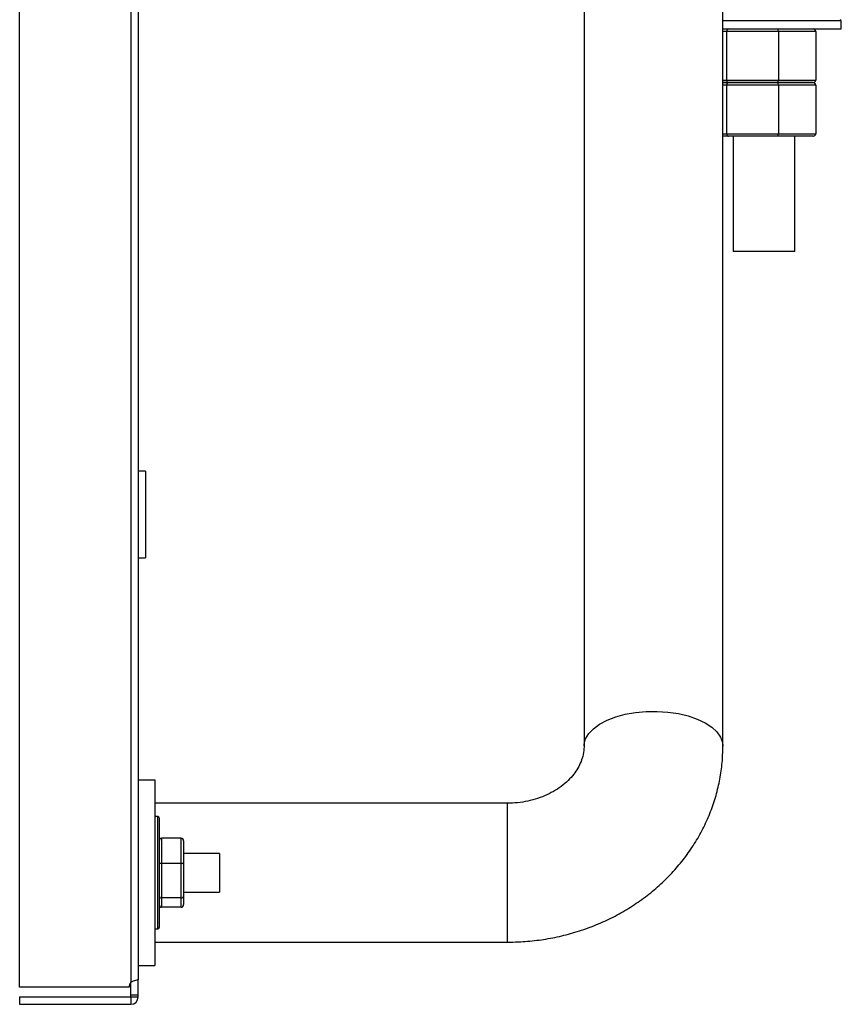
# Model space of a CAD drawing. Units: millimetres. Extents: x -2079 to 435, y 278 to 1804.
# Drawn here: x 141 to 310, y 278 to 480 of the extents above; entities that cross this region are included whole.
import ezdxf

# ---------------------------------------------------------------- set-up
doc = ezdxf.new("R2010")
doc.units = ezdxf.units.MM

msp = doc.modelspace()

# ---------------------------------------------------------------- linework, layer by layer
for p, q in [((141.43, 281.67), (141.43, 1448.67)), ((164.25, 1434.07), (164.25, 282.67)), ((165.76, 1270.66), (165.76, 283.22)), ((310.06, 479.92), (285.76, 479.92)), ((285.76, 478.27), (310.06, 478.27)), ((286.52, 477.77), (285.76, 477.77)), ((297.15, 477.77), (286.52, 477.77)), ((286.52, 477.77), (286.52, 467.77)), ((297.15, 477.77), (297.15, 467.77)), ((304.81, 477.77), (297.15, 477.77)), ((304.81, 477.77), (304.81, 467.77)), ((285.76, 467.77), (286.52, 467.77)), ((286.93, 467.27), (285.76, 467.27)), ((285.76, 467.27), (286.93, 467.27)), ((286.52, 466.77), (285.76, 466.77)), ((286.52, 467.77), (297.15, 467.77)), ((297.15, 466.77), (286.52, 466.77)), ((286.52, 466.77), (286.52, 456.77)), ((297, 467.27), (286.93, 467.27)), ((286.93, 467.27), (297, 467.27)), ((304.25, 467.27), (297, 467.27)), ((297, 467.27), (304.25, 467.27)), ((297.15, 467.77), (304.81, 467.77)), ((297.15, 466.77), (297.15, 456.77)), ((304.81, 466.77), (297.15, 466.77)), ((304.81, 466.77), (304.81, 456.77)), ((285.76, 456.77), (286.52, 456.77)), ((286.52, 456.77), (297.15, 456.77)), ((297.15, 456.77), (304.81, 456.77)), ((286.93, 456.27), (285.76, 456.27)), ((297, 456.27), (286.93, 456.27)), ((304.25, 456.27), (297, 456.27)), ((300.53, 432.63), (287.83, 432.63)), ((167.26, 387.57), (167.26, 369.77)), ((165.76, 324.22), (169.16, 324.22)), ((169.16, 324.22), (169.16, 286.12)), ((241.51, 319.42), (241.51, 305.17)), ((169.81, 293.67), (169.81, 316.67)), ((170.06, 316.42), (170.06, 293.92)), ((170.56, 312.25), (170.56, 307.07)), ((174.56, 312.25), (170.56, 312.25)), ((174.56, 307.07), (174.56, 312.25)), ((175.06, 311.7), (175.06, 306.92)), ((182.41, 309.14), (182.41, 301.2)), ((170.56, 307.07), (170.56, 299.99)), ((174.56, 307.07), (170.56, 307.07)), ((174.56, 299.99), (174.56, 307.07)), ((175.06, 306.92), (175.06, 300.4)), ((241.51, 305.17), (241.51, 290.92)), ((174.56, 299.99), (170.56, 299.99)), ((170.56, 299.99), (170.56, 298.09)), ((174.56, 298.09), (174.56, 299.99)), ((175.06, 300.4), (175.06, 298.64)), ((174.56, 298.09), (170.56, 298.09)), ((165.76, 286.12), (169.16, 286.12)), ((165.76, 280.12), (165.76, 283.22)), ((163.88, 281.67), (141.43, 281.67)), ((164.26, 280.12), (164.26, 282.69)), ((141.43, 279.67), (141.43, 278.17)), ((141.43, 279.67), (164.25, 279.67)), ((164.25, 279.67), (164.25, 278.17)), ((164.26, 280.12), (165.76, 280.12)), ((164.26, 279.68), (164.26, 280.12)), ((164.26, 279.68), (165.76, 279.68)), ((165.76, 279.68), (165.76, 280.12)), ((141.43, 278.17), (164.25, 278.17))]:
    msp.add_line(p, q)
at = {"flags": 128}
for points in [[(257.26, 331.19), (257.28, 331.52), (257.57, 332.63), (258.21, 333.7), (259.17, 334.71), (260.44, 335.63), (261.98, 336.45), (263.75, 337.13), (265.71, 337.66), (267.82, 338.03), (270.02, 338.24), (272.26, 338.27), (274.47, 338.12), (276.62, 337.8), (278.64, 337.32)], [(278.64, 337.32), (280.48, 336.69), (282.1, 335.92), (283.46, 335.03), (284.53, 334.05), (285.28, 332.99), (285.68, 331.9), (285.76, 331.15)]]:
    msp.add_lwpolyline(points, dxfattribs=at)
for centre, radius, start, end in [((309.81, 479.92), 0.25, 0, 90), ((169.81, 316.42), 0.25, 0, 90), ((169.81, 293.92), 0.25, 270, 0), ((165.43, 281.67), 1.55, 139.7955, 180), ((164.25, 279.68), 0.01, 270, 0), ((164.25, 279.68), 1.51, 270, 0)]:
    msp.add_arc(centre, radius, start, end)
for centre, major_axis, ratio, start_param, end_param in [((286.93, 477.77), (0, 0.5), 0.806168, 0, 1.570796), ((297, 477.77), (0, 0.5), 0.312856, 4.712389, 6.283185), ((304.25, 477.77), (0.56, 0), 0.893636, 0, 1.570796), ((286.93, 467.77), (0, 0.5), 0.806168, 1.570796, 3.141593), ((286.93, 466.77), (0, 0.5), 0.806168, 0, 1.570796), ((297, 467.77), (0, 0.5), 0.312856, 3.141593, 4.712389), ((297, 466.77), (0, 0.5), 0.312856, 4.712389, 6.283185), ((304.25, 467.77), (0.56, 0), 0.893636, 4.712389, 6.283185), ((304.25, 466.77), (0.56, 0), 0.893636, 0, 1.570796), ((286.93, 456.77), (0, 0.5), 0.806168, 1.570796, 3.141593), ((297, 456.77), (0, 0.5), 0.312856, 3.141593, 4.712389), ((304.25, 456.77), (0.56, 0), 0.893636, 4.712389, 6.283185), ((170.56, 311.7), (0, 0.558), 0.896359, 0, 1.570796), ((174.56, 311.7), (0, 0.558), 0.896359, 4.712389, 6.283185), ((170.56, 306.92), (0.5, 0), 0.299867, 1.570796, 3.141593), ((174.56, 306.92), (0.5, 0), 0.299867, 0, 1.570796), ((170.56, 300.4), (0.5, 0), 0.815758, 3.141593, 4.712389), ((174.56, 300.4), (0.5, 0), 0.815758, 4.712389, 6.283185), ((170.56, 298.64), (0, 0.558), 0.896359, 1.570796, 3.141593), ((174.56, 298.64), (0, 0.558), 0.896359, 3.141593, 4.712389)]:
    msp.add_ellipse(centre, major_axis=major_axis, ratio=ratio, start_param=start_param, end_param=end_param)
for points in [[(257.26, 482.95), (257.26, 331.15)], [(285.76, 331.15), (285.76, 482.95)], [(310.06, 478.27), (310.06, 479.92)], [(287.83, 456.27), (287.83, 432.63)], [(300.53, 432.63), (300.53, 456.27)], [(167.26, 387.57), (165.76, 387.57)], [(165.76, 369.77), (167.26, 369.77)], [(241.51, 319.42), (169.16, 319.42)], [(169.81, 316.67), (169.16, 316.67)], [(182.41, 309.14), (175.06, 309.14)], [(175.06, 301.2), (182.41, 301.2)], [(169.16, 293.67), (169.81, 293.67)], [(169.16, 290.92), (241.51, 290.92)]]:
    msp.add_open_spline(points, degree=1)
for points, knots in [([(241.51, 290.92), (242.27, 290.93), (244.29, 290.96), (247.57, 291.25), (251.3, 291.86), (254.96, 292.76), (258.53, 293.95), (261.97, 295.41), (265.27, 297.13), (268.39, 299.11), (271.32, 301.32), (274.03, 303.76), (276.49, 306.39), (278.69, 309.21), (280.62, 312.19), (282.26, 315.3), (283.59, 318.53), (284.62, 321.84), (285.33, 325.21), (285.7, 328.32), (285.74, 330.31), (285.76, 331.15)], [0, 0, 0, 0, 0.033365, 0.088628, 0.143932, 0.199251, 0.254566, 0.309855, 0.365089, 0.420238, 0.475265, 0.530133, 0.584808, 0.639258, 0.693459, 0.747399, 0.801078, 0.854509, 0.907716, 0.960739, 1, 1, 1, 1]), ([(257.26, 331.15), (257.26, 330.98), (257.24, 330.27), (257.05, 329.11), (256.55, 327.66), (255.85, 326.33), (254.9, 325.02), (253.7, 323.76), (252.23, 322.59), (250.57, 321.57), (248.73, 320.73), (246.76, 320.07), (244.68, 319.63), (242.92, 319.44), (241.85, 319.42), (241.51, 319.42)], [0, 0, 0, 0, 0.03464, 0.14307, 0.234113, 0.319379, 0.400492, 0.486184, 0.568737, 0.649234, 0.728468, 0.806936, 0.884948, 0.962688, 1, 1, 1, 1]), ([(165.76, 283.22), (165.76, 283.22), (165.76, 283.22), (165.75, 283.22), (165.74, 283.22), (165.73, 283.21), (165.73, 283.21), (165.73, 283.21), (165.73, 283.21), (165.73, 283.21), (165.73, 283.21), (165.72, 283.21), (165.72, 283.21), (165.7, 283.21), (165.66, 283.2), (165.52, 283.16), (165.39, 283.13), (165.07, 283.03), (164.9, 282.97), (164.56, 282.84), (164.4, 282.76), (164.25, 282.67)], [0, 0, 0, 0, 0.0625, 0.0625, 0.09375, 0.09375, 0.109375, 0.109375, 0.117188, 0.117188, 0.121094, 0.121094, 0.125, 0.125, 0.25, 0.25, 0.5, 0.5, 0.75, 0.75, 1, 1, 1, 1])]:
    msp.add_open_spline(points, degree=3, knots=knots)

doc.saveas('drawing.dxf')
